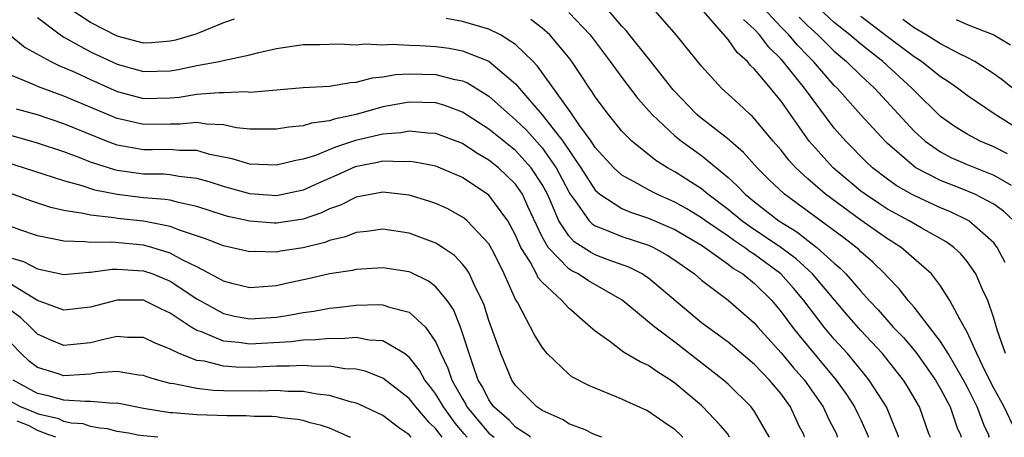
# Model space of a CAD drawing. Units: inches. Extents: x 2571000 to 2574000, y 1496329 to 1497000.
# Drawn here: x 2571976 to 2572050, y 1496329 to 1496360 of the extents above; entities that cross this region are included whole.
import ezdxf

# ---------------------------------------------------------------- set-up
doc = ezdxf.new("R2010")
doc.units = ezdxf.units.IN
doc.header["$MEASUREMENT"] = 0
doc.layers.add('LD25711494_2ft', color=196, linetype='Continuous')

msp = doc.modelspace()

# ---------------------------------------------------------------- linework, layer by layer
at = {"layer": 'LD25711494_2ft'}
for points, elevation in [([(2571991.818, 1496360.182), (2571991, 1496359.901), (2571989.168, 1496359.168), (2571988.937, 1496359.063), (2571987.393, 1496358.607), (2571987, 1496358.521), (2571985.587, 1496358.413), (2571985, 1496358.393), (2571983, 1496358.909), (2571981, 1496359.939), (2571979.395, 1496361)], 9792), ([(2572017, 1496360.698), (2572018.622, 1496359), (2572020.13, 1496357), (2572021, 1496355.796), (2572022.217, 1496354.217), (2572023.277, 1496353), (2572025, 1496351.404), (2572025.497, 1496351), (2572027, 1496349.925), (2572028.124, 1496349), (2572029, 1496348.266), (2572029.667, 1496347.667), (2572030.288, 1496347), (2572031, 1496346.423), (2572032.829, 1496345), (2572034.17, 1496344.17), (2572035, 1496343.518), (2572035.692, 1496343), (2572037, 1496341.819), (2572037.445, 1496341.445), (2572037.869, 1496341), (2572039, 1496339.693), (2572039.622, 1496339), (2572040.299, 1496338.299), (2572041.442, 1496337), (2572042.202, 1496336.202), (2572043, 1496335.257), (2572043.203, 1496335), (2572044.613, 1496333), (2572045, 1496332.346), (2572045.712, 1496331), (2572046.278, 1496329.337), (2572046.519, 1496328.854), (2572046.529, 1496328.714), (2572046.533, 1496328.696)], 9796), ([(2572048.671, 1496328.696), (2572048.645, 1496328.784), (2572048.628, 1496328.887), (2572048.333, 1496329.464), (2572047.754, 1496331), (2572047, 1496332.498), (2572046.731, 1496333), (2572045.563, 1496335), (2572045, 1496335.914), (2572043, 1496338.5), (2572042.56, 1496339), (2572041.883, 1496339.883), (2572041, 1496340.774), (2572040.799, 1496341), (2572039.89, 1496341.89), (2572039, 1496342.657), (2572038.833, 1496342.833), (2572037.709, 1496343.709), (2572033.255, 1496347), (2572032.099, 1496348.098), (2572031.196, 1496349), (2572030.158, 1496350.158), (2572029.182, 1496351), (2572029.093, 1496351.093), (2572026.839, 1496352.839), (2572026.653, 1496353), (2572024.874, 1496354.874), (2572023.111, 1496357.111), (2572023, 1496357.23), (2572021.572, 1496359), (2572021.326, 1496359.325), (2572021, 1496359.662), (2572019.871, 1496361)], 9798), ([(2572050.422, 1496329.667), (2572049.79, 1496331), (2572049, 1496332.396), (2572048.382, 1496333.618), (2572047.728, 1496335), (2572047, 1496336.609), (2572046.467, 1496337.533), (2572045.708, 1496339), (2572045, 1496340.102), (2572044.307, 1496341), (2572042.026, 1496343), (2572041.4, 1496343.4), (2572041, 1496343.636), (2572039, 1496345.047), (2572036.34, 1496347), (2572035, 1496348.173), (2572034.109, 1496349), (2572033.579, 1496349.579), (2572033, 1496350.316), (2572032.397, 1496351), (2572031, 1496352.69), (2572030.849, 1496352.849), (2572030.655, 1496353), (2572029.809, 1496353.81), (2572028.507, 1496355), (2572027, 1496356.66), (2572025.104, 1496359), (2572023.37, 1496361)], 9800), ([(2572049.883, 1496335), (2572049.285, 1496336.715), (2572049, 1496337.667), (2572048.554, 1496339), (2572048.165, 1496339.835), (2572047.661, 1496341), (2572047, 1496341.941), (2572046.514, 1496342.514), (2572045.995, 1496343), (2572045.421, 1496343.421), (2572043.536, 1496344.464), (2572042.627, 1496345), (2572041, 1496345.878), (2572040.319, 1496346.319), (2572039.316, 1496347), (2572039, 1496347.241), (2572036.91, 1496349), (2572035.109, 1496351), (2572033, 1496354.002), (2572032.183, 1496355), (2572031, 1496356.424), (2572030.695, 1496356.695), (2572030.457, 1496357), (2572029.679, 1496357.679), (2572029, 1496358.648), (2572026.983, 1496361)], 9802), ([(2572050.512, 1496345), (2572049.742, 1496345.741), (2572049, 1496346.255), (2572047.579, 1496347), (2572046.593, 1496347.408), (2572045, 1496348.035), (2572043.146, 1496349), (2572043, 1496349.097), (2572041, 1496350.824), (2572040.816, 1496351), (2572039, 1496352.985), (2572037.203, 1496355), (2572037, 1496355.199), (2572035.427, 1496357), (2572035, 1496357.419), (2572034.226, 1496358.226), (2572033.572, 1496359), (2572033, 1496359.59), (2572031.704, 1496361)], 9806), ([(2572050.05, 1496350.05), (2572049, 1496350.575), (2572047.984, 1496351), (2572047, 1496351.526), (2572046.093, 1496352.093), (2572045, 1496352.867), (2572043, 1496354.813), (2572042.831, 1496355), (2572040.663, 1496357), (2572039.72, 1496357.719), (2572039, 1496358.298), (2572038.168, 1496359), (2572037, 1496359.948), (2572035.853, 1496361)], 9810), ([(2572051, 1496351.841), (2572049.106, 1496353), (2572047, 1496354.435), (2572046.269, 1496355), (2572045.529, 1496355.529), (2572045, 1496355.853), (2572043.559, 1496357), (2572043, 1496357.36), (2572041, 1496358.851), (2572039, 1496360.383)], 9812), ([(2571977, 1496360.31), (2571978.738, 1496359), (2571979, 1496358.839), (2571981, 1496357.738), (2571983, 1496356.799), (2571985, 1496356.251), (2571987, 1496356.305), (2571987.599, 1496356.401), (2571989, 1496356.693), (2571990.684, 1496357), (2571991.101, 1496357.101), (2571993, 1496357.495), (2571993.678, 1496357.678), (2571995, 1496357.983), (2571997, 1496358.289), (2571998.291, 1496358.291), (2571999.661, 1496358.339), (2572001, 1496358.263), (2572001.672, 1496358.328), (2572003, 1496358.259), (2572003.699, 1496358.301), (2572005, 1496358.228), (2572005.797, 1496358.203), (2572007, 1496358.119), (2572007.993, 1496357.993), (2572009, 1496357.814), (2572011, 1496357.022), (2572013, 1496355.311), (2572013.154, 1496355.154), (2572013.266, 1496355), (2572015, 1496352.995), (2572016.553, 1496351), (2572017.925, 1496349), (2572019, 1496347.309), (2572019.341, 1496347), (2572021, 1496345.923), (2572021.643, 1496345.643), (2572023, 1496345.211), (2572025, 1496344.34), (2572027, 1496343.158), (2572027.238, 1496343), (2572029, 1496341.744), (2572029.416, 1496341.416), (2572030.11, 1496341), (2572031, 1496340.274), (2572032.283, 1496339), (2572033, 1496338.152), (2572033.845, 1496337), (2572034.354, 1496336.355), (2572037.134, 1496333), (2572037.917, 1496331.918), (2572038.517, 1496331), (2572038.766, 1496330.461), (2572039, 1496330.013), (2572039.512, 1496328.844), (2572039.545, 1496328.696)], 9790), ([(2572041.836, 1496328.696), (2572041.828, 1496328.748), (2572040.938, 1496331), (2572039.635, 1496333), (2572039.354, 1496333.354), (2572037.986, 1496335), (2572037, 1496336.098), (2572036.243, 1496337), (2572034.712, 1496339), (2572033.928, 1496339.928), (2572032.969, 1496341), (2572031, 1496342.462), (2572030.664, 1496342.664), (2572030.236, 1496343), (2572029.485, 1496343.485), (2572029, 1496343.837), (2572027.312, 1496345), (2572027, 1496345.236), (2572025.902, 1496345.901), (2572025, 1496346.414), (2572023.64, 1496347), (2572023, 1496347.333), (2572022.205, 1496347.795), (2572021, 1496348.44), (2572020.39, 1496349), (2572019, 1496350.531), (2572018.689, 1496351), (2572017.845, 1496352.155), (2572017.263, 1496353), (2572017.164, 1496353.164), (2572014.662, 1496356.662), (2572014.332, 1496357), (2572013, 1496358.276), (2572011.864, 1496359), (2572011, 1496359.436), (2572009, 1496360.02), (2572007.77, 1496360.23)], 9792), ([(2572044.217, 1496328.696), (2572044.212, 1496328.76), (2572044.118, 1496328.968), (2572043.407, 1496331), (2572042.512, 1496332.512), (2572042.2, 1496333), (2572040.795, 1496334.795), (2572040.621, 1496335), (2572039, 1496336.741), (2572037.938, 1496337.938), (2572035.357, 1496341), (2572034.134, 1496342.134), (2572032.969, 1496343), (2572030.596, 1496344.596), (2572030.039, 1496345), (2572029, 1496345.849), (2572027.468, 1496347), (2572027, 1496347.4), (2572025, 1496348.698), (2572024.442, 1496349), (2572023.549, 1496349.549), (2572021.742, 1496351), (2572021, 1496351.761), (2572019.99, 1496353), (2572019, 1496354.336), (2572018.751, 1496354.751), (2572018.559, 1496355), (2572017.951, 1496355.951), (2572017.237, 1496357), (2572017, 1496357.314), (2572015.586, 1496359), (2572015, 1496359.503), (2572014.155, 1496360.155)], 9794), ([(2572049.875, 1496341.875), (2572049.265, 1496343), (2572049, 1496343.351), (2572047.126, 1496345), (2572045.701, 1496345.701), (2572045, 1496345.988), (2572043, 1496346.897), (2572042.812, 1496347), (2572041.659, 1496347.659), (2572041, 1496348.13), (2572039.866, 1496349), (2572039.415, 1496349.415), (2572037.854, 1496351), (2572037, 1496351.985), (2572034.75, 1496355), (2572033.154, 1496357), (2572033, 1496357.172), (2572032.071, 1496358.071), (2572031.377, 1496359), (2572031, 1496359.414), (2572030.167, 1496360.167)], 9804), ([(2572034.342, 1496360.342), (2572035, 1496359.686), (2572035.748, 1496359), (2572037, 1496357.77), (2572037.921, 1496357), (2572039, 1496355.941), (2572040.013, 1496355), (2572043, 1496351.761), (2572043.835, 1496351), (2572045, 1496350.191), (2572045.782, 1496349.782), (2572047, 1496349.238), (2572049, 1496348.443), (2572050.325, 1496347.675)], 9808), ([(2572050.405, 1496355), (2572049.632, 1496355.632), (2572049, 1496356.082), (2572047.569, 1496357), (2572047, 1496357.302), (2572046.419, 1496357.581), (2572045, 1496358.328), (2572043.916, 1496359), (2572043, 1496359.537), (2572042.162, 1496360.163)], 9814), ([(2572046.168, 1496360.168), (2572047, 1496359.793), (2572049, 1496359.01), (2572050.266, 1496358.266)], 9816), ([(2571974.966, 1496358.966), (2571976.066, 1496358.066), (2571978.02, 1496357), (2571978.675, 1496356.675), (2571979, 1496356.551), (2571979.806, 1496356.194), (2571981, 1496355.633), (2571983, 1496354.752), (2571985, 1496354.219), (2571987, 1496354.255), (2571987.684, 1496354.316), (2571989, 1496354.531), (2571990.676, 1496354.676), (2571991, 1496354.662), (2571992.731, 1496354.731), (2571993, 1496354.703), (2571993.294, 1496354.705), (2571995, 1496354.876), (2571997, 1496355.031), (2571999, 1496355.134), (2572000.58, 1496355.42), (2572001, 1496355.437), (2572002.218, 1496355.782), (2572003, 1496355.846), (2572003.972, 1496356.028), (2572005, 1496356.082), (2572007, 1496356.03), (2572008.323, 1496355.677), (2572009, 1496355.551), (2572009.388, 1496355.388), (2572011, 1496354.379), (2572012.534, 1496353), (2572013, 1496352.619), (2572013.817, 1496351.817), (2572015, 1496350.504), (2572016.061, 1496349), (2572017, 1496347.19), (2572017.118, 1496347), (2572017.49, 1496346.51), (2572018.552, 1496345), (2572018.766, 1496344.766), (2572019, 1496344.617), (2572019.6, 1496344.4), (2572021, 1496343.816), (2572023, 1496343.175), (2572023.382, 1496343), (2572024.424, 1496342.424), (2572025, 1496342.035), (2572026.468, 1496341), (2572027, 1496340.544), (2572029, 1496339.029), (2572031, 1496337.287), (2572031.243, 1496337), (2572033, 1496335.069), (2572033.936, 1496333.936), (2572034.754, 1496333), (2572036.151, 1496331), (2572036.58, 1496330.033), (2572037, 1496329.285), (2572037.153, 1496328.954), (2572037.215, 1496328.696)], 9788), ([(2572034.758, 1496328.696), (2572034.704, 1496328.91), (2572034.364, 1496329.535), (2572033.692, 1496331), (2572033, 1496331.96), (2572032.128, 1496333), (2572031, 1496334.182), (2572029, 1496335.857), (2572027, 1496337.329), (2572023, 1496340.684), (2572022.819, 1496340.819), (2572022.525, 1496341), (2572021.52, 1496341.52), (2572019.905, 1496342.095), (2572019, 1496342.45), (2572018.63, 1496342.63), (2572018.083, 1496343), (2572017.421, 1496343.421), (2572017, 1496343.881), (2572016.267, 1496345), (2572015.741, 1496346.259), (2572015.397, 1496347), (2572015, 1496347.747), (2572014.177, 1496349), (2572013, 1496350.292), (2572011, 1496351.914), (2572009, 1496353.191), (2572007.686, 1496353.686), (2572007, 1496353.88), (2572005, 1496353.945), (2572003, 1496353.578), (2572001.009, 1496353.009), (2571999.344, 1496352.656), (2571999, 1496352.532), (2571997.635, 1496352.365), (2571997, 1496352.146), (2571995.933, 1496352.067), (2571995, 1496351.894), (2571993.917, 1496351.917), (2571993, 1496351.91), (2571991.984, 1496352.016), (2571991, 1496352.223), (2571989.72, 1496352.28), (2571989, 1496352.412), (2571987.711, 1496352.289), (2571987, 1496352.291), (2571985, 1496352.252), (2571983.357, 1496352.643), (2571983, 1496352.715), (2571979, 1496354.395), (2571977.089, 1496355.089), (2571976.744, 1496355.256), (2571975, 1496355.98)], 9786), ([(2572032.106, 1496328.696), (2572032.097, 1496328.726), (2572031, 1496330.65), (2572030.74, 1496331), (2572029, 1496332.7), (2572028.663, 1496333), (2572025, 1496335.873), (2572023.476, 1496337), (2572021.015, 1496339.014), (2572018.484, 1496340.484), (2572017.715, 1496341), (2572017.234, 1496341.234), (2572017, 1496341.393), (2572015.455, 1496343), (2572015, 1496343.785), (2572013.916, 1496346.084), (2572013.513, 1496347), (2572013, 1496347.752), (2572011.719, 1496349), (2572011, 1496349.575), (2572010.093, 1496350.093), (2572009, 1496350.825), (2572007, 1496351.588), (2572006.384, 1496351.615), (2572005, 1496351.754), (2572004.367, 1496351.633), (2572003, 1496351.525), (2572000.957, 1496351.043), (2571999.449, 1496350.551), (2571997.928, 1496349.928), (2571997, 1496349.634), (2571996.45, 1496349.55), (2571995, 1496349.188), (2571993, 1496349.269), (2571991.672, 1496349.672), (2571989.991, 1496350.009), (2571989, 1496350.294), (2571987.703, 1496350.297), (2571987, 1496350.366), (2571985.66, 1496350.34), (2571985, 1496350.347), (2571983, 1496350.704), (2571982.204, 1496351), (2571979, 1496352.312), (2571977, 1496352.978), (2571975.423, 1496353.423)], 9784), ([(2572029.114, 1496328.696), (2572028.947, 1496328.984), (2572028.4, 1496329.618), (2572027.109, 1496331), (2572027, 1496331.098), (2572025, 1496332.781), (2572024.673, 1496333), (2572023.642, 1496333.642), (2572023, 1496334.105), (2572022.381, 1496334.381), (2572021.12, 1496335.12), (2572020.096, 1496335.904), (2572019, 1496336.681), (2572018.651, 1496337), (2572017, 1496338.424), (2572016.478, 1496339), (2572015, 1496340.372), (2572014.714, 1496340.714), (2572014.584, 1496341), (2572014.092, 1496341.908), (2572013.408, 1496343), (2572013, 1496343.923), (2572012.409, 1496345), (2572011, 1496346.937), (2572009, 1496348.258), (2572007, 1496349.111), (2572005.428, 1496349.428), (2572005, 1496349.473), (2572004.567, 1496349.433), (2572003, 1496349.486), (2572002.608, 1496349.392), (2572000.929, 1496349.071), (2571999.554, 1496348.446), (2571998.161, 1496347.839), (2571997, 1496347.304), (2571995, 1496346.888), (2571993, 1496347.025), (2571991, 1496347.576), (2571989.933, 1496347.933), (2571989, 1496348.2), (2571987.656, 1496348.344), (2571987, 1496348.466), (2571986.506, 1496348.506), (2571985, 1496348.521), (2571983, 1496348.799), (2571982.833, 1496348.833), (2571981, 1496349.43), (2571980.282, 1496349.718), (2571979, 1496350.189), (2571977, 1496350.85), (2571975, 1496351.42)], 9782), ([(2572025.59, 1496328.696), (2572025.433, 1496328.868), (2572025, 1496329.289), (2572024.422, 1496329.668), (2572023, 1496330.649), (2572022.876, 1496330.714), (2572021.384, 1496331.384), (2572021, 1496331.573), (2572018.571, 1496332.571), (2572017.248, 1496333.248), (2572017, 1496333.45), (2572015.392, 1496335), (2572015, 1496335.476), (2572014.422, 1496336.422), (2572014.136, 1496337), (2572013.134, 1496338.866), (2572013.029, 1496339.029), (2572012.148, 1496341), (2572011.305, 1496342.695), (2572011, 1496343.256), (2572009.354, 1496345), (2572009.167, 1496345.167), (2572009, 1496345.289), (2572007.893, 1496345.893), (2572007, 1496346.303), (2572006.483, 1496346.483), (2572005, 1496346.925), (2572003, 1496347.152), (2572001, 1496346.79), (2571999.813, 1496346.187), (2571999, 1496345.899), (2571998.39, 1496345.61), (2571997, 1496345.12), (2571995, 1496344.82), (2571994.823, 1496344.823), (2571993, 1496344.972), (2571991.338, 1496345.338), (2571991, 1496345.43), (2571989, 1496346.085), (2571987.628, 1496346.372), (2571987, 1496346.549), (2571986.62, 1496346.62), (2571985, 1496346.745), (2571983, 1496346.979), (2571981.317, 1496347.317), (2571980.365, 1496347.635), (2571979, 1496348.014), (2571974.546, 1496349.454)], 9780), ([(2572019.497, 1496328.696), (2572019, 1496328.874), (2572018.829, 1496328.948), (2572018.247, 1496329.265), (2572017, 1496329.704), (2572016.573, 1496330.017), (2572015, 1496330.716), (2572014.913, 1496330.799), (2572014.59, 1496331), (2572013, 1496332.598), (2572012.725, 1496333), (2572011.884, 1496335), (2572011, 1496337.499), (2572010.646, 1496338.646), (2572010.498, 1496339), (2572009.969, 1496340.031), (2572009.534, 1496341), (2572009.339, 1496341.339), (2572009, 1496341.749), (2572008.392, 1496342.392), (2572007.5, 1496343), (2572007, 1496343.321), (2572005, 1496344.074), (2572003, 1496344.368), (2572001.806, 1496344.193), (2572001, 1496344.124), (2572000.204, 1496343.796), (2571999, 1496343.516), (2571998.628, 1496343.372), (2571997, 1496342.969), (2571995.294, 1496342.706), (2571995, 1496342.646), (2571993.314, 1496342.686), (2571993, 1496342.666), (2571991.557, 1496343), (2571991, 1496343.112), (2571989.648, 1496343.649), (2571987.703, 1496344.296), (2571987, 1496344.585), (2571985, 1496344.97), (2571983, 1496345.186), (2571982.769, 1496345.232), (2571981, 1496345.421), (2571980.436, 1496345.564), (2571979, 1496345.789), (2571978.016, 1496346.016), (2571976.512, 1496346.512), (2571975, 1496347.069)], 9778), ([(2572014.162, 1496328.696), (2572014.111, 1496328.73), (2572014.043, 1496328.795), (2572013, 1496329.469), (2572012.551, 1496329.965), (2572011.354, 1496331), (2572011, 1496331.507), (2572010.504, 1496332.504), (2572010.197, 1496333), (2572009.747, 1496334.253), (2572008.867, 1496337), (2572008.324, 1496338.323), (2572007.849, 1496339), (2572007, 1496340.036), (2572006.455, 1496340.455), (2572005.112, 1496341.112), (2572005, 1496341.155), (2572003, 1496341.469), (2572001, 1496341.342), (2572000.731, 1496341.269), (2571999, 1496340.999), (2571997.378, 1496340.622), (2571995.723, 1496340.277), (2571995, 1496340.108), (2571994.02, 1496340.02), (2571993, 1496339.957), (2571991.744, 1496340.256), (2571991, 1496340.453), (2571990.668, 1496340.668), (2571989, 1496341.533), (2571987.958, 1496342.042), (2571987, 1496342.575), (2571985.62, 1496343), (2571985, 1496343.167), (2571982.605, 1496343.395), (2571981, 1496343.369), (2571980.569, 1496343.431), (2571979, 1496343.457), (2571978.396, 1496343.604), (2571977, 1496343.862), (2571975.673, 1496344.327), (2571975, 1496344.572)], 9776), ([(2571975, 1496342.224), (2571975.941, 1496341.941), (2571977, 1496341.378), (2571979, 1496340.969), (2571980.867, 1496341.133), (2571981, 1496341.131), (2571982.636, 1496341.363), (2571983, 1496341.369), (2571985, 1496341.246), (2571985.699, 1496341), (2571987, 1496340.46), (2571989, 1496339.128), (2571991, 1496338.014), (2571991.828, 1496337.828), (2571993, 1496337.608), (2571995, 1496337.754), (2571996.084, 1496337.917), (2571997, 1496338.1), (2571997.804, 1496338.196), (2571999, 1496338.417), (2571999.539, 1496338.461), (2572001, 1496338.647), (2572002.693, 1496338.693), (2572003, 1496338.678), (2572003.509, 1496338.491), (2572005, 1496338.113), (2572006.209, 1496337), (2572007, 1496335.87), (2572007.374, 1496335), (2572007.911, 1496333.911), (2572008.207, 1496333), (2572009, 1496331.591), (2572009.226, 1496331.226), (2572009.339, 1496331), (2572011, 1496329), (2572011.388, 1496328.696)], 9774), ([(2572009.363, 1496328.696), (2572009.131, 1496328.96), (2572008.462, 1496329.762), (2572007.565, 1496331), (2572007, 1496331.952), (2572006.547, 1496332.547), (2572006.177, 1496333), (2572005.766, 1496333.766), (2572005, 1496334.736), (2572004.638, 1496335), (2572003, 1496335.968), (2572001.98, 1496336.02), (2572001, 1496336.208), (2571999.882, 1496336.118), (2571999, 1496336.146), (2571997.969, 1496336.031), (2571997, 1496336.017), (2571996.103, 1496335.898), (2571993, 1496335.709), (2571992.159, 1496335.841), (2571991, 1496335.946), (2571989.367, 1496336.633), (2571989, 1496336.749), (2571988.572, 1496337), (2571987, 1496338.055), (2571986.342, 1496338.342), (2571985, 1496339.018), (2571983, 1496339.038), (2571981, 1496338.504), (2571979, 1496338.271), (2571977, 1496339.006), (2571975, 1496340.231)], 9772), ([(2572007.465, 1496328.696), (2572007.327, 1496328.901), (2572007, 1496329.346), (2572006.49, 1496329.824), (2572005.493, 1496331), (2572005, 1496331.623), (2572003, 1496333.143), (2572001.686, 1496333.686), (2572001, 1496333.821), (2572000.148, 1496333.852), (2571999, 1496334.045), (2571997.971, 1496334.029), (2571997, 1496334.112), (2571995.958, 1496334.043), (2571995, 1496334.046), (2571993, 1496333.954), (2571991.974, 1496333.974), (2571991, 1496334.057), (2571989.581, 1496334.419), (2571989, 1496334.494), (2571987.684, 1496335), (2571987, 1496335.34), (2571985.813, 1496335.813), (2571985, 1496336.214), (2571983.778, 1496336.222), (2571983, 1496336.281), (2571982.09, 1496336.09), (2571981, 1496335.804), (2571979, 1496335.613), (2571978.01, 1496336.01), (2571977, 1496336.465), (2571976.482, 1496337), (2571975.731, 1496337.731), (2571975, 1496338.252)], 9770), ([(2572005.142, 1496328.696), (2572005, 1496328.88), (2572004.891, 1496328.967), (2572004.284, 1496329.351), (2572003, 1496330.327), (2572001.202, 1496331.202), (2572001, 1496331.277), (2572000.65, 1496331.35), (2571999, 1496331.845), (2571998.057, 1496331.943), (2571997, 1496332.15), (2571995.845, 1496332.155), (2571995, 1496332.222), (2571993.824, 1496332.176), (2571991, 1496332.209), (2571990.231, 1496332.231), (2571989, 1496332.381), (2571987.274, 1496332.726), (2571987, 1496332.753), (2571986.075, 1496333), (2571985.25, 1496333.25), (2571985, 1496333.35), (2571984.62, 1496333.38), (2571983, 1496333.65), (2571981.557, 1496333.557), (2571981, 1496333.462), (2571980.573, 1496333.427), (2571979, 1496333.336), (2571978.491, 1496333.509), (2571977, 1496333.943), (2571976.402, 1496334.401), (2571975.788, 1496335), (2571975, 1496335.814)], 9768), ([(2572000.565, 1496328.696), (2572000.53, 1496328.714), (2571999, 1496329.374), (2571998.384, 1496329.581), (2571997.529, 1496329.781), (2571997, 1496329.965), (2571996.585, 1496330.044), (2571995.365, 1496330.159), (2571995, 1496330.235), (2571994.679, 1496330.261), (2571993.317, 1496330.27), (2571992.702, 1496330.314), (2571991.296, 1496330.318), (2571989, 1496330.391), (2571987.202, 1496330.534), (2571987, 1496330.537), (2571985, 1496330.863), (2571983, 1496331.269), (2571982.746, 1496331.254), (2571981, 1496331.402), (2571980.618, 1496331.382), (2571979, 1496331.488), (2571977.818, 1496331.818), (2571977, 1496331.99), (2571975.163, 1496333)], 9766), ([(2571986.072, 1496328.696), (2571985, 1496328.8), (2571984.56, 1496328.866), (2571983.861, 1496329.015), (2571983, 1496329.135), (2571982.279, 1496329.338), (2571981.701, 1496329.385), (2571981, 1496329.507), (2571980.441, 1496329.712), (2571979.535, 1496329.767), (2571979, 1496329.892), (2571978.606, 1496330.091), (2571977.271, 1496330.377), (2571977, 1496330.474), (2571976.816, 1496330.576), (2571975.735, 1496331), (2571975, 1496331.405)], 9764), ([(2571978.384, 1496328.696), (2571978.216, 1496328.762), (2571978.062, 1496328.839), (2571977.925, 1496328.869), (2571977, 1496329.201), (2571976.372, 1496329.552), (2571975.476, 1496329.903)], 9762)]:
    msp.add_lwpolyline(points, dxfattribs=dict(at, elevation=elevation))

doc.saveas('drawing.dxf')
